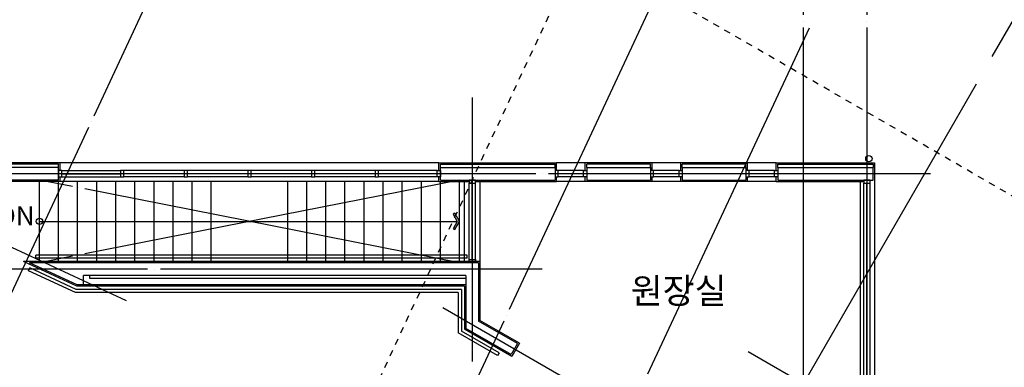
# Model space of a CAD drawing. Units: millimetres. Extents: x 253911 to 1512886, y -216600 to 466969.
# Drawn here: x 410984 to 426454, y 6775 to 12242 of the extents above; entities that cross this region are included whole.
import ezdxf
from ezdxf.enums import TextEntityAlignment as Align

# ---------------------------------------------------------------- set-up
doc = ezdxf.new("R2010")
doc.units = ezdxf.units.MM
doc.header["$LTSCALE"] = 100
doc.linetypes.add('CEN', pattern=[62, 60, -1, 0, -1])
doc.linetypes.add('HIDDEN', pattern=[2, 1, -1])
for name, color, linetype in [('4', 4, 'Continuous'), ('7', 7, 'Continuous'), ('CEN', 1, 'CEN'), ('COL', 2, 'Continuous'), ('DIM', 7, 'Continuous'), ('SYM', 7, 'Continuous'), ('TEX', 3, 'Continuous'), ('W', 7, 'Continuous'), ('WID', 4, 'Continuous')]:
    doc.layers.add(name, color=color, linetype=linetype)
doc.styles.add('울릉도', font='HYWULM.TTF')
doc.dimstyles.new('CPDIM1', dxfattribs={"dimtxt": 3, "dimasz": 1, "dimexe": 1.25, "dimexo": 5, "dimgap": 1.5, "dimtad": 1, "dimdec": 0, "dimzin": 1, "dimdsep": 46, "dimtxsty": '울릉도', "dimblk1": 'Z_DOT', "dimblk2": 'Z_DOT', "dimsah": 1, "dimcen": 2.5, "dimclrt": 3, "dimadec": 0, "dimazin": 0, "dimtfac": 1, "dimtdec": 0, "dimtix": 1, "dimtmove": 2, "dimatfit": 3, "dimldrblk": 'Z_DOT', "dimfxl": 0, "dimtolj": 1, "dimtzin": 1, "dimarcsym": 0})

# ---------------------------------------------------------------- blocks, each defined once
blk = doc.blocks.new('Z_DOT')
at = {"layer": 'DIM', "color": 0}
for p, q in [((0, -3), (0, 3)), ((-3, 0), (3, 0))]:
    blk.add_line(p, q, dxfattribs=at)
for radius in [0.75, 0.375]:
    blk.add_circle((0, 0), radius, dxfattribs=at)
blk = doc.blocks.new('*D163')
at = {"layer": 'Defpoints', "color": 0}
for p in [(427260, 13389), (426014, 11230), (429911, 8980)]:
    blk.add_point(p, dxfattribs=at)
at = {"layer": 'DIM', "color": 0, "lineweight": -2}
for p, q in [((426264, 11663), (427323, 13498)), ((431071, 11189), (427347, 13339)), ((430161, 9413), (431220, 11248))]:
    blk.add_line(p, q, dxfattribs=at)
at = {"layer": 'DIM', "color": 0, "lineweight": -2, "xscale": 100, "yscale": 100, "zscale": 100}
for p, rotation in [((427260, 13389), 150.0000000000066), ((431158, 11139), 330.0000000000067)]:
    blk.add_blockref('Z_DOT', p, dxfattribs=dict(at, rotation=rotation))
at = {"layer": 'DIM', "color": 3, "insert": (429362, 12529), "char_height": 300, "attachment_point": 5, "rotation": 330, "style": '울릉도'}
blk.add_mtext('\\A1;4500', dxfattribs=at)

msp = doc.modelspace()

# ---------------------------------------------------------------- linework, layer by layer
at = {"layer": '4'}
for p, q in [((411619.3, 9989.8), (408732.3, 9989.8)), ((411594.3, 9969.8), (408745, 9969.8)), ((411594.3, 9919.8), (411594.3, 9969.8)), ((411619.3, 9869.8), (411619.3, 9989.8)), ((417569.3, 9989.8), (411619.3, 9989.8)), ((417569.3, 9989.8), (419419.3, 9989.8)), ((417569.3, 9869.8), (417569.3, 9989.8)), ((417594.3, 9969.8), (419394.3, 9969.8)), ((417594.3, 9919.8), (417594.3, 9969.8)), ((419394.3, 9919.8), (419394.3, 9969.8)), ((419419.3, 9869.8), (419419.3, 9989.8)), ((419869.3, 9989.8), (419419.3, 9989.8)), ((420919.3, 9989.8), (419869.3, 9989.8)), ((419869.3, 9869.8), (419869.3, 9989.8)), ((420894.3, 9969.8), (419894.3, 9969.8)), ((419894.3, 9919.8), (419894.3, 9969.8)), ((420894.3, 9919.8), (420894.3, 9969.8)), ((420919.3, 9869.8), (420919.3, 9989.8)), ((421369.3, 9989.8), (420919.3, 9989.8)), ((422419.3, 9989.8), (421369.3, 9989.8)), ((421369.3, 9869.8), (421369.3, 9989.8)), ((422394.3, 9969.8), (421394.3, 9969.8)), ((421394.3, 9919.8), (421394.3, 9969.8)), ((422394.3, 9919.8), (422394.3, 9969.8)), ((422419.3, 9869.8), (422419.3, 9989.8)), ((422869.3, 9989.8), (422419.3, 9989.8)), ((422869.3, 9989.8), (424414.3, 9989.8)), ((422869.3, 9869.8), (422869.3, 9989.8)), ((422894.3, 9969.8), (424394.3, 9969.8)), ((422894.3, 9919.8), (422894.3, 9969.8)), ((424394.3, 9969.8), (424394.3, 9919.8)), ((424414.3, 9989.8), (424414.3, 6011.7)), ((411619.3, 9699.8), (411619.3, 9769.8)), ((417569.3, 9699.8), (417569.3, 9769.8)), ((419419.3, 9699.8), (419419.3, 9769.8)), ((419869.3, 9699.8), (419869.3, 9769.8)), ((420919.3, 9699.8), (420919.3, 9769.8)), ((421369.3, 9699.8), (421369.3, 9769.8)), ((422419.3, 9699.8), (422419.3, 9769.8)), ((422869.3, 9699.8), (422869.3, 9769.8)), ((411619.3, 9699.8), (409358.4, 9699.8)), ((417569.3, 9699.8), (411619.3, 9699.8)), ((417569.3, 9699.8), (418044.3, 9699.8)), ((417974.3, 8439.8), (417974.3, 9699.8)), ((418144.3, 9699.8), (419419.3, 9699.8)), ((418214.3, 9699.8), (418214.3, 7512.8)), ((419869.3, 9699.8), (419419.3, 9699.8)), ((420919.3, 9699.8), (419869.3, 9699.8)), ((421369.3, 9699.8), (420919.3, 9699.8)), ((422419.3, 9699.8), (421369.3, 9699.8)), ((422869.3, 9699.8), (422419.3, 9699.8)), ((422869.3, 9699.8), (424244.3, 9699.8)), ((418014.3, 8539.8), (411236.2, 8539.8)), ((411236.2, 8489.8), (411236.2, 8539.8)), ((418014.3, 8489.8), (418014.3, 8539.8)), ((418214.3, 8439.8), (411045.9, 8439.8)), ((411882.3, 8049.8), (411045.9, 8439.8)), ((418014.3, 8489.8), (411236.2, 8489.8)), ((411120.6, 8294.7), (411141.7, 8340)), ((411860.1, 7949.8), (411120.6, 8294.7)), ((411871.2, 7999.8), (411141.7, 8340)), ((417974.3, 8049.8), (411882.3, 8049.8)), ((417974.3, 8049.8), (417974.3, 7374.3)), ((417874.3, 7949.8), (411860.1, 7949.8)), ((417924.3, 7999.8), (411871.2, 7999.8)), ((417874.3, 7949.8), (417874.3, 7316.6)), ((417924.3, 7999.8), (417924.3, 7345.4)), ((418834.3, 7154.9), (418214.3, 7512.8)), ((418491.1, 6960.4), (417874.3, 7316.6)), ((418516.1, 7003.7), (417924.3, 7345.4)), ((418714.3, 6947), (417974.3, 7374.3)), ((418834.3, 7154.9), (418714.3, 6947)), ((418516.1, 7003.7), (418491.1, 6960.4))]:
    msp.add_line(p, q, dxfattribs=at)
at = {"layer": '7', "color": 7}
msp.add_circle((424325.8, 10056.4), 50, dxfattribs=at)
at = {"layer": 'CEN'}
for p, q in [((423294.3, 18319.7), (423294.3, 5519.8)), ((424294.3, 18319.7), (424294.3, 5519.8)), ((414685, 16164.5), (408372.1, 2626.4)), ((421210.5, 13121.7), (414897.5, -416.4)), ((423385.6, 12107.4), (417495.3, -524.4)), ((426013.6, 11229.6), (413794.3, -9934.7)), ((418094.3, 11019.8), (418094.3, 6866.2)), ((412659.5, 7819.8), (407850.3, 10062.4)), ((425294.3, 9819.8), (408051.5, 9819.8)), ((417894.3, 8419.8), (411294.3, 9719.8)), ((417894.3, 9719.8), (411294.3, 8419.8)), ((419194.3, 8319.8), (380194.3, 8319.8)), ((422827.3, 4711), (417594.3, 7732.2)), ((428923.5, 3269.8), (422428.3, 7019.8))]:
    msp.add_line(p, q, dxfattribs=at)
at = {"layer": 'COL', "color": 40}
for p, q in [((411594.3, 9919.8), (408776.9, 9919.8)), ((411594.3, 9719.8), (411594.3, 9919.8)), ((417594.3, 9919.8), (419394.3, 9919.8)), ((417594.3, 9719.8), (417594.3, 9919.8)), ((419394.3, 9919.8), (419394.3, 9719.8)), ((419894.3, 9919.8), (419894.3, 9719.8)), ((419894.3, 9919.8), (420894.3, 9919.8)), ((420894.3, 9919.8), (420894.3, 9719.8)), ((421394.3, 9919.8), (421394.3, 9719.8)), ((421394.3, 9919.8), (422394.3, 9919.8)), ((422394.3, 9919.8), (422394.3, 9719.8)), ((422894.3, 9919.8), (422894.3, 9719.8)), ((422894.3, 9919.8), (424394.3, 9919.8)), ((424394.3, 9719.8), (424394.3, 9919.8)), ((411594.3, 9719.8), (409345.6, 9719.8)), ((417594.3, 9719.8), (419394.3, 9719.8)), ((419894.3, 9719.8), (420894.3, 9719.8)), ((421394.3, 9719.8), (422394.3, 9719.8)), ((422894.3, 9719.8), (424394.3, 9719.8)), ((418194.3, 8419.8), (411136.2, 8419.8)), ((411886.7, 8069.8), (411136.2, 8419.8)), ((418194.3, 8419.8), (418194.3, 7501.3)), ((417994.3, 8219.8), (411986.7, 8219.8)), ((411986.7, 8069.8), (411986.7, 8219.8)), ((412086.7, 8169.8), (412086.7, 8219.8)), ((417994.3, 8219.8), (417994.3, 7385.8)), ((417994.3, 8069.8), (411886.7, 8069.8)), ((417994.3, 8169.8), (412086.7, 8169.8)), ((418807, 7147.6), (418194.3, 7501.3)), ((418707, 6974.4), (417994.3, 7385.8)), ((418807, 7147.6), (418707, 6974.4))]:
    msp.add_line(p, q, dxfattribs=at)
at = {"layer": 'DIM', "linetype": 'HIDDEN'}
msp.add_lwpolyline([(423678.1, -5317.5), (430806, 7028.3), (419798.9, 13383.2), (413751.2, 413.8), (423678.1, -5317.5)], close=True, dxfattribs=at)
at = {"layer": 'SYM'}
for p, q in [((411294.3, 8439.8), (411294.3, 9699.8)), ((411594.3, 8439.8), (411594.3, 9699.8)), ((411894.3, 8439.8), (411894.3, 9699.8)), ((412194.3, 8439.8), (412194.3, 9699.8)), ((412494.3, 8439.8), (412494.3, 9699.8)), ((412794.3, 8439.8), (412794.3, 9699.8)), ((413094.3, 8439.8), (413094.3, 9699.8)), ((413394.3, 8439.8), (413394.3, 9699.8)), ((413694.3, 8439.8), (413694.3, 9699.8)), ((413994.3, 8439.8), (413994.3, 9699.8)), ((415194.3, 8439.8), (415194.3, 9699.8)), ((415494.3, 8439.8), (415494.3, 9699.8)), ((415794.3, 8439.8), (415794.3, 9699.8)), ((416094.3, 8439.8), (416094.3, 9699.8)), ((416394.3, 8439.8), (416394.3, 9699.8)), ((416694.3, 8439.8), (416694.3, 9699.8)), ((416994.3, 8439.8), (416994.3, 9699.8)), ((417294.3, 8439.8), (417294.3, 9699.8)), ((417594.3, 8439.8), (417594.3, 9699.8)), ((417894.3, 8439.8), (417894.3, 9699.8)), ((411294.3, 9069.8), (417859.7, 9069.8))]:
    msp.add_line(p, q, dxfattribs=at)
msp.add_lwpolyline([(417859.7, 9069.8), (417793.3, 8954.9), (417819.3, 8939.9), (417894.3, 9069.8), (417819.3, 9199.7), (417793.3, 9184.7)], close=True, dxfattribs=at)
msp.add_circle((411294.3, 9069.8), 50, dxfattribs=at)
at = {"layer": 'W', "color": 4}
for p, q in [((411644.3, 9869.8), (411594.3, 9869.8)), ((411594.3, 9869.8), (411594.3, 9769.8)), ((411594.3, 9769.8), (411644.3, 9769.8)), ((411644.3, 9869.8), (412569.3, 9869.8)), ((411644.3, 9769.8), (411644.3, 9869.8)), ((411644.3, 9819.8), (412569.3, 9819.8)), ((411644.3, 9769.8), (412569.3, 9769.8)), ((412569.3, 9869.8), (412569.3, 9769.8)), ((412619.3, 9869.8), (412569.3, 9869.8)), ((412569.3, 9769.8), (412619.3, 9769.8)), ((413569.3, 9869.8), (412619.3, 9869.8)), ((412619.3, 9769.8), (412619.3, 9869.8)), ((413569.3, 9819.8), (412619.3, 9819.8)), ((413569.3, 9769.8), (412619.3, 9769.8)), ((413569.3, 9869.8), (413569.3, 9769.8)), ((413619.3, 9869.8), (413569.3, 9869.8)), ((413569.3, 9769.8), (413619.3, 9769.8)), ((414569.3, 9869.8), (413619.3, 9869.8)), ((413619.3, 9769.8), (413619.3, 9869.8)), ((414569.3, 9819.8), (413619.3, 9819.8)), ((414569.3, 9769.8), (413619.3, 9769.8)), ((414569.3, 9869.8), (414569.3, 9769.8)), ((414619.3, 9869.8), (414569.3, 9869.8)), ((414569.3, 9769.8), (414619.3, 9769.8)), ((415569.3, 9869.8), (414619.3, 9869.8)), ((414619.3, 9769.8), (414619.3, 9869.8)), ((415569.3, 9819.8), (414619.3, 9819.8)), ((415569.3, 9769.8), (414619.3, 9769.8)), ((415569.3, 9869.8), (415569.3, 9769.8)), ((415619.3, 9869.8), (415569.3, 9869.8)), ((415569.3, 9769.8), (415619.3, 9769.8)), ((416569.3, 9869.8), (415619.3, 9869.8)), ((415619.3, 9769.8), (415619.3, 9869.8)), ((416569.3, 9819.8), (415619.3, 9819.8)), ((416569.3, 9769.8), (415619.3, 9769.8)), ((416569.3, 9869.8), (416569.3, 9769.8)), ((416619.3, 9869.8), (416569.3, 9869.8)), ((416569.3, 9769.8), (416619.3, 9769.8)), ((417544.3, 9869.8), (416619.3, 9869.8)), ((416619.3, 9769.8), (416619.3, 9869.8)), ((417544.3, 9819.8), (416619.3, 9819.8)), ((417544.3, 9769.8), (416619.3, 9769.8)), ((417544.3, 9869.8), (417594.3, 9869.8)), ((417544.3, 9769.8), (417544.3, 9869.8)), ((417594.3, 9769.8), (417544.3, 9769.8)), ((417594.3, 9869.8), (417594.3, 9769.8)), ((419394.3, 9869.8), (419394.3, 9769.8)), ((419444.3, 9869.8), (419394.3, 9869.8)), ((419394.3, 9769.8), (419444.3, 9769.8)), ((419844.3, 9869.8), (419444.3, 9869.8)), ((419444.3, 9769.8), (419444.3, 9869.8)), ((419844.3, 9819.8), (419444.3, 9819.8)), ((419844.3, 9769.8), (419444.3, 9769.8)), ((419844.3, 9869.8), (419894.3, 9869.8)), ((419844.3, 9769.8), (419844.3, 9869.8)), ((419894.3, 9769.8), (419844.3, 9769.8)), ((419894.3, 9869.8), (419894.3, 9769.8)), ((420894.3, 9869.8), (420894.3, 9769.8)), ((420944.3, 9869.8), (420894.3, 9869.8)), ((420894.3, 9769.8), (420944.3, 9769.8)), ((421344.3, 9869.8), (420944.3, 9869.8)), ((420944.3, 9769.8), (420944.3, 9869.8)), ((421344.3, 9819.8), (420944.3, 9819.8)), ((421344.3, 9769.8), (420944.3, 9769.8)), ((421344.3, 9869.8), (421394.3, 9869.8)), ((421344.3, 9769.8), (421344.3, 9869.8)), ((421394.3, 9769.8), (421344.3, 9769.8)), ((421394.3, 9869.8), (421394.3, 9769.8)), ((422394.3, 9869.8), (422394.3, 9769.8)), ((422444.3, 9869.8), (422394.3, 9869.8)), ((422394.3, 9769.8), (422444.3, 9769.8)), ((422844.3, 9869.8), (422444.3, 9869.8)), ((422444.3, 9769.8), (422444.3, 9869.8)), ((422844.3, 9819.8), (422444.3, 9819.8)), ((422844.3, 9769.8), (422444.3, 9769.8)), ((422844.3, 9869.8), (422894.3, 9869.8)), ((422844.3, 9769.8), (422844.3, 9869.8)), ((422894.3, 9769.8), (422844.3, 9769.8)), ((422894.3, 9869.8), (422894.3, 9769.8)), ((418144.3, 9719.8), (418044.3, 9719.8)), ((418044.3, 9719.8), (418044.3, 9669.8)), ((418044.3, 8469.8), (418044.3, 9669.8)), ((418044.3, 9669.8), (418144.3, 9669.8)), ((418094.3, 8469.8), (418094.3, 9669.8)), ((418144.3, 9669.8), (418144.3, 9719.8)), ((418144.3, 8469.8), (418144.3, 9669.8)), ((424344.3, 9719.8), (424244.3, 9719.8)), ((424244.3, 9719.8), (424244.3, 9669.8)), ((424244.3, 6107.9), (424244.3, 9669.8)), ((424244.3, 9669.8), (424344.3, 9669.8)), ((424294.3, 6107.9), (424294.3, 9669.8)), ((424344.3, 9669.8), (424344.3, 9719.8)), ((424344.3, 6107.9), (424344.3, 9669.8)), ((418044.3, 8419.8), (418044.3, 8469.8)), ((418044.3, 8469.8), (418144.3, 8469.8)), ((418144.3, 8419.8), (418044.3, 8419.8)), ((418144.3, 8469.8), (418144.3, 8419.8))]:
    msp.add_line(p, q, dxfattribs=at)
at = {"layer": 'WID'}
msp.add_line((424194.3, 6138.8), (424194.3, 9699.8), dxfattribs=at)

# ---------------------------------------------------------------- texts
at = {"layer": 'TEX', "style": '울릉도'}
for s, height, p in [('DN', 300, (410929.6, 9119.7)), ('원장실', 400, (421336.8, 7926.8))]:
    msp.add_text(s, height=height, dxfattribs=at).set_placement(p, align=Align.MIDDLE)

# ---------------------------------------------------------------- dimensions: what is measured, and where the dimension line sits
at = {"layer": 'DIM'}
dim = msp.add_aligned_dim(p1=(429910.7, 8979.6), p2=(426013.6, 11229.6), distance=-2493.8, dimstyle='CPDIM1', override={"dimscale": 100}, dxfattribs=at)
dim.commit()
dim.dimension.update_dxf_attribs({"geometry": '*D163', "text_midpoint": (429362, 12529.4)})

doc.saveas('drawing.dxf')
